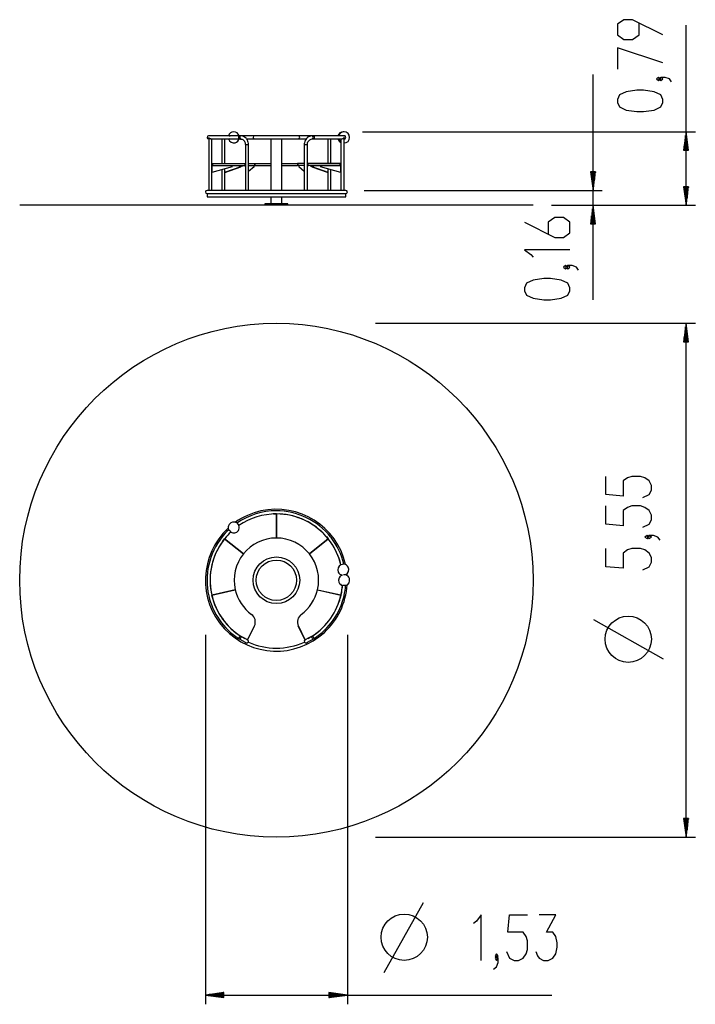
# Model space of a CAD drawing. Units: inches. Extents: x 113 to 186, y 52 to 158.
import ezdxf

# ---------------------------------------------------------------- set-up
doc = ezdxf.new("R2010")
doc.units = ezdxf.units.IN
doc.header["$MEASUREMENT"] = 0
doc.layers.add('Ebene 1', color=7, linetype='Continuous')

# ---------------------------------------------------------------- blocks, each defined once
blk = doc.blocks.new('block 2')
at = {"layer": 'Ebene 1', "color": 179, "lineweight": 25, "true_color": 0x1a171b}
for points in [[(182.91, 156.28), (179.63, 157.92), (178.69, 157.92), (177.99, 157.43), (177.99, 156.28), (178.69, 155.78), (179.63, 155.78), (180.33, 156.28), (180.33, 157.59)], [(185.41, 137.87), (185.41, 157.32)], [(182.91, 153.24), (177.99, 154.88), (177.99, 152.59)], [(175.35, 127.66), (175.35, 151.98)], [(182.67, 151.52), (182.44, 151.69), (182.2, 151.52), (182.44, 151.36), (182.67, 151.52), (182.67, 151.52)], [(183.84, 151.2), (183.61, 151.52), (183.14, 151.69), (182.67, 151.69), (182.44, 151.52), (182.67, 151.36), (182.91, 151.52), (182.67, 151.69)], [(182.91, 148.98), (182.91, 149.31), (182.67, 149.8), (181.97, 150.13), (180.8, 150.3), (180.09, 150.3), (178.92, 150.13), (178.22, 149.8), (177.99, 149.31), (177.99, 148.98), (178.22, 148.49), (178.92, 148.16), (180.09, 148), (180.8, 148), (181.97, 148.16), (182.67, 148.49), (182.91, 148.98), (182.91, 148.98)], [(150.44, 145.81), (186.41, 145.81)], [(185.41, 145.81), (185.14, 143.81)], [(185.41, 143.81), (185.41, 145.81)], [(185.41, 143.81), (185.41, 145.81)], [(185.67, 143.81), (185.41, 145.81)], [(137.13, 145.37), (135.99, 145.37), (135.05, 145.37), (134.36, 145.37), (133.93, 145.37), (133.79, 145.37)], [(133.79, 145.04), (133.79, 145.04), (133.8, 145.04)], [(133.8, 145.21), (133.8, 139.48)], [(134.03, 145.04), (134.02, 145.04), (134, 145.04), (133.98, 145.04), (133.95, 145.05), (133.92, 145.06), (133.89, 145.08), (133.86, 145.1), (133.84, 145.13), (133.83, 145.15), (133.82, 145.17), (133.81, 145.18), (133.81, 145.18), (133.81, 145.19), (133.81, 145.2), (133.81, 145.21)], [(134.01, 145.04), (134.47, 145.04), (135.16, 145.04), (136.05, 145.04), (137.12, 145.04)], [(134.14, 139.48), (134.14, 145.04)], [(135.22, 145.04), (135.22, 142.37)], [(135.56, 142.37), (135.56, 145.04)], [(136.03, 145.37), (136.07, 145.39), (136.11, 145.37)], [(136.11, 145.04), (136.07, 145.03), (136.03, 145.04)], [(137.15, 145.04), (137.05, 145.12), (137.05, 145.29), (137.13, 145.37)], [(137.24, 145.37), (137.18, 145.37), (137.12, 145.37)], [(137.12, 145.04), (137.22, 145.04), (137.31, 145.04)], [(138.77, 145.37), (137.92, 145.37), (137.13, 145.37)], [(137.13, 145.04), (137.18, 145.04), (137.24, 145.04)], [(137.24, 145.37), (137.18, 145.32), (137.16, 145.2), (137.24, 145.04)], [(138.11, 144.41), (138.1, 144.55), (138.07, 144.68), (138.05, 144.74), (138.04, 144.79), (138, 144.87), (137.95, 144.96), (137.9, 145.04), (137.84, 145.11), (137.76, 145.18), (137.68, 145.24), (137.58, 145.29), (137.48, 145.33), (137.37, 145.37), (137.26, 145.37), (137.25, 145.37), (137.24, 145.37)], [(137.24, 145.03), (137.33, 145.03), (137.42, 145), (137.49, 144.96), (137.55, 144.91), (137.61, 144.86), (137.66, 144.8), (137.68, 144.75), (137.71, 144.69), (137.73, 144.63), (137.75, 144.57), (137.76, 144.49), (137.77, 144.41)], [(137.88, 145.04), (138.32, 145.04), (138.77, 145.04)], [(143.47, 145.37), (143.36, 145.37), (143.02, 145.37), (142.5, 145.37), (141.85, 145.37), (141.12, 145.37), (140.39, 145.37), (139.74, 145.37), (139.21, 145.37), (138.88, 145.37), (138.77, 145.37)], [(138.77, 145.04), (138.88, 145.04), (139.21, 145.04), (139.74, 145.04), (140.39, 145.04), (141.12, 145.04), (141.85, 145.04), (142.5, 145.04), (143.02, 145.04), (143.36, 145.04), (143.47, 145.04)], [(140.52, 145.04), (140.52, 139.48)], [(141.72, 139.48), (141.72, 145.04)], [(145.11, 145.37), (144.32, 145.37), (143.47, 145.37)], [(143.47, 145.04), (143.93, 145.04), (144.37, 145.04)], [(145, 145.37), (144.9, 145.37), (144.8, 145.35), (144.69, 145.31), (144.58, 145.25), (144.48, 145.18), (144.39, 145.09), (144.31, 144.99), (144.24, 144.88), (144.19, 144.76), (144.15, 144.63), (144.14, 144.52), (144.13, 144.41)], [(144.47, 144.41), (144.47, 144.46), (144.48, 144.51), (144.5, 144.61), (144.53, 144.71), (144.58, 144.8), (144.65, 144.88), (144.72, 144.94), (144.79, 144.99), (144.88, 145.02), (144.97, 145.04), (144.98, 145.03), (145, 145.03)], [(144.96, 145.04), (145.04, 145.04), (145.11, 145.04)], [(144.99, 145.04), (145.04, 145.06)], [(145.04, 145.06), (145.08, 145.2), (145.04, 145.35), (145, 145.37)], [(145.11, 145.37), (145.06, 145.37), (145, 145.37)], [(145, 145.04), (145.06, 145.04), (145.11, 145.04)], [(145.16, 145.06), (145.09, 145.04)], [(145.11, 145.37), (145.19, 145.29), (145.19, 145.12), (145.18, 145.09), (145.16, 145.06)], [(148.45, 145.37), (148.31, 145.37), (147.88, 145.37), (147.18, 145.37), (146.25, 145.37), (145.11, 145.37)], [(145.11, 145.04), (146.19, 145.04), (147.09, 145.04), (147.77, 145.04), (148.23, 145.04)], [(146.68, 145.04), (146.68, 142.37)], [(147.02, 142.37), (147.02, 145.04)], [(148.1, 145.04), (148.1, 139.48)], [(148.43, 145.21), (148.43, 145.2), (148.43, 145.19), (148.42, 145.18), (148.42, 145.18), (148.42, 145.16), (148.41, 145.15), (148.39, 145.12), (148.37, 145.1), (148.35, 145.08), (148.34, 145.07), (148.32, 145.06), (148.3, 145.05), (148.29, 145.05), (148.27, 145.04)], [(148.39, 145.38), (148.38, 145.38), (148.38, 145.37)], [(148.44, 145.17), (148.43, 145.17), (148.43, 145.18), (148.43, 145.18), (148.43, 145.19), (148.43, 145.19), (148.43, 145.19), (148.43, 145.2), (148.43, 145.21)], [(148.6, 145.28), (148.54, 145.36), (148.44, 145.39)], [(148.44, 139.48), (148.44, 145.21)], [(148.44, 145.03), (148.54, 145.05), (148.6, 145.13)], [(148.44, 145.04), (148.45, 145.04), (148.45, 145.04)], [(185.26, 143.81), (185.26, 144.65)], [(185.31, 143.81), (185.31, 145.03)], [(185.36, 143.81), (185.36, 145.42)], [(185.46, 143.81), (185.46, 145.42)], [(185.51, 143.81), (185.51, 145.03)], [(185.56, 143.81), (185.56, 144.65)], [(138.11, 144.41), (137.94, 144.41), (137.77, 144.41)], [(137.77, 144.41), (137.77, 139.48)], [(138.11, 139.48), (138.11, 144.41)], [(144.47, 144.41), (144.3, 144.41), (144.13, 144.41)], [(144.13, 144.41), (144.13, 139.48)], [(144.47, 139.48), (144.47, 144.41)], [(185.14, 143.81), (185.67, 143.81)], [(185.15, 143.81), (185.15, 143.88)], [(185.15, 143.81), (185.15, 143.88)], [(185.2, 143.81), (185.2, 144.26)], [(185.61, 143.81), (185.61, 144.26)], [(185.66, 143.81), (185.66, 143.88)], [(185.66, 143.81), (185.66, 143.88)], [(134.14, 142.37), (134.21, 142.37)], [(134.21, 142.17), (134.14, 142.17)], [(134.14, 142.12), (134.14, 141.42)], [(134.14, 142.12), (134.21, 142.12)], [(136.33, 142.02), (134.14, 141.42)], [(134.21, 142.37), (134.74, 142.37), (135.51, 142.37), (136.51, 142.37), (137.7, 142.37)], [(134.21, 142.37), (134.21, 142.17)], [(134.21, 142.17), (134.74, 142.17), (135.51, 142.17), (136.51, 142.17), (137.7, 142.17)], [(134.21, 142.12), (134.21, 142.17)], [(134.21, 142.17), (134.21, 142.17)], [(136.4, 142.12), (134.21, 142.12)], [(135.22, 141.72), (135.22, 139.48)], [(137.26, 142.02), (135.5, 141.42)], [(135.5, 141.8), (135.5, 141.42)], [(135.53, 141.42), (137.29, 142.02)], [(136.33, 142.02), (136.33, 142.12)], [(136.4, 142.17), (136.4, 142.12)], [(137.07, 142.12), (136.4, 142.12)], [(137.07, 142.17), (137.07, 142.12)], [(137.07, 142.12), (137.26, 142.12)], [(137.26, 142.02), (137.26, 142.12)], [(137.29, 142.02), (137.26, 142.02)], [(137.29, 142.12), (137.29, 142.02)], [(137.29, 142.12), (137.48, 142.12)], [(137.48, 142.12), (137.48, 142.17)], [(137.7, 142.37), (137.77, 142.37)], [(137.7, 142.37), (137.7, 142.17)], [(137.7, 142.17), (137.77, 142.17)], [(137.7, 142.17), (137.7, 142.12)], [(137.7, 142.12), (137.77, 142.12)], [(138.11, 142.37), (138.75, 142.37)], [(138.11, 142.17), (138.75, 142.17)], [(138.71, 142.02), (138.11, 141.51)], [(138.71, 142.02), (138.71, 142.17)], [(138.75, 142.37), (138.82, 142.37), (138.84, 142.37)], [(138.75, 142.37), (138.75, 142.17)], [(138.75, 142.17), (138.82, 142.17), (138.84, 142.17)], [(138.84, 142.37), (139.65, 142.37), (140.52, 142.37)], [(138.84, 142.17), (138.84, 142.37)], [(138.84, 142.17), (139.65, 142.17), (140.52, 142.17)], [(141.72, 142.37), (142.58, 142.37), (143.39, 142.37)], [(141.72, 142.17), (142.58, 142.17), (143.39, 142.17)], [(143.49, 142.37), (143.42, 142.37), (143.39, 142.37)], [(143.39, 142.37), (143.39, 142.17)], [(143.49, 142.17), (143.42, 142.17), (143.39, 142.17)], [(144.13, 142.37), (143.49, 142.37)], [(143.49, 142.17), (143.49, 142.37)], [(143.53, 142.17), (143.49, 142.17)], [(144.13, 142.17), (143.53, 142.17)], [(143.53, 142.17), (143.53, 142.02)], [(144.13, 141.51), (143.53, 142.02)], [(144.54, 142.37), (144.47, 142.37)], [(144.54, 142.17), (144.47, 142.17)], [(144.47, 142.12), (144.54, 142.12)], [(148.02, 142.37), (147.5, 142.37), (146.73, 142.37), (145.73, 142.37), (144.54, 142.37)], [(144.54, 142.17), (144.54, 142.37)], [(148.02, 142.17), (147.5, 142.17), (146.73, 142.17), (145.73, 142.17), (144.54, 142.17)], [(144.54, 142.12), (144.54, 142.17)], [(144.76, 142.17), (144.76, 142.12)], [(144.76, 142.12), (144.94, 142.12)], [(144.94, 142.02), (144.94, 142.12)], [(144.94, 142.02), (146.7, 141.42)], [(144.98, 142.02), (144.94, 142.02)], [(144.98, 142.12), (144.98, 142.02)], [(144.98, 142.12), (145.16, 142.12)], [(146.73, 141.42), (144.98, 142.02)], [(145.16, 142.12), (145.16, 142.17)], [(145.84, 142.12), (145.16, 142.12)], [(145.84, 142.12), (145.84, 142.17)], [(148.03, 142.12), (145.84, 142.12)], [(145.9, 142.12), (145.9, 142.02)], [(148.1, 141.42), (145.9, 142.02)], [(146.73, 141.42), (146.73, 141.8)], [(147.02, 139.48), (147.02, 141.72)], [(148.1, 142.37), (148.02, 142.37)], [(148.02, 142.17), (148.02, 142.37)], [(148.1, 142.17), (148.02, 142.17)], [(148.03, 142.17), (148.03, 142.12)], [(148.03, 142.12), (148.1, 142.12)], [(148.1, 141.42), (148.1, 142.12)], [(175.09, 141.48), (175.35, 139.48)], [(175.62, 141.48), (175.09, 141.48)], [(175.1, 141.48), (175.1, 141.41)], [(175.1, 141.48), (175.1, 141.41)], [(175.15, 141.48), (175.15, 141.02)], [(175.2, 141.48), (175.2, 140.64)], [(175.25, 141.48), (175.25, 140.25)], [(175.3, 141.48), (175.3, 139.87)], [(175.35, 141.48), (175.35, 139.48)], [(175.35, 141.48), (175.35, 139.48)], [(175.35, 139.48), (175.62, 141.48)], [(175.4, 141.48), (175.4, 139.87)], [(175.45, 141.48), (175.45, 140.25)], [(175.51, 141.48), (175.51, 140.64)], [(175.56, 141.48), (175.56, 141.02)], [(175.61, 141.48), (175.61, 141.41)], [(175.61, 141.48), (175.61, 141.41)], [(134.14, 141.42), (134.14, 141.42)], [(135.5, 141.42), (135.52, 141.42)], [(135.52, 141.42), (135.53, 141.42)], [(135.56, 139.48), (135.56, 141.43)], [(146.68, 141.43), (146.68, 139.48)], [(146.7, 141.42), (146.72, 141.42)], [(146.72, 141.42), (146.73, 141.42)], [(148.1, 141.42), (148.1, 141.42)], [(148.62, 139.48), (148.52, 139.48), (148.21, 139.48), (147.71, 139.48), (147.04, 139.48), (146.2, 139.48), (145.22, 139.48), (144.13, 139.48), (142.96, 139.48), (141.74, 139.48), (140.5, 139.48), (139.28, 139.48), (138.11, 139.48), (137.02, 139.48), (136.04, 139.48), (135.2, 139.48), (134.52, 139.48), (134.03, 139.48), (133.72, 139.48), (133.62, 139.48)], [(150.62, 139.48), (176.35, 139.48)], [(185.14, 139.87), (185.41, 137.87)], [(185.67, 139.87), (185.14, 139.87)], [(185.15, 139.87), (185.15, 139.8)], [(185.15, 139.87), (185.15, 139.8)], [(185.2, 139.87), (185.2, 139.42)], [(185.26, 139.87), (185.26, 139.03)], [(185.31, 139.87), (185.31, 138.65)], [(185.36, 139.87), (185.36, 138.26)], [(185.41, 139.87), (185.41, 137.87)], [(185.41, 139.87), (185.41, 137.87)], [(185.41, 137.87), (185.67, 139.87)], [(185.46, 139.87), (185.46, 138.26)], [(185.51, 139.87), (185.51, 138.65)], [(185.56, 139.87), (185.56, 139.03)], [(185.61, 139.87), (185.61, 139.42)], [(185.66, 139.87), (185.66, 139.8)], [(185.66, 139.87), (185.66, 139.8)], [(133.62, 139.14), (133.72, 139.14), (134.03, 139.14), (134.52, 139.14), (135.2, 139.14), (136.04, 139.14), (137.02, 139.14), (138.11, 139.14), (139.28, 139.14), (140.5, 139.14), (141.74, 139.14), (142.96, 139.14), (144.13, 139.14), (145.22, 139.14), (146.2, 139.14), (147.04, 139.14), (147.71, 139.14), (148.21, 139.14), (148.52, 139.14), (148.62, 139.14)], [(133.62, 139.14), (133.62, 138.77)], [(133.62, 138.77), (133.72, 138.77), (134.03, 138.77), (134.52, 138.77), (135.2, 138.77), (136.04, 138.77), (137.02, 138.77), (138.11, 138.77), (139.28, 138.77), (140.5, 138.77), (141.74, 138.77), (142.96, 138.77), (144.13, 138.77), (145.22, 138.77), (146.2, 138.77), (147.04, 138.77), (147.71, 138.77), (148.21, 138.77), (148.52, 138.77), (148.62, 138.77)], [(140.52, 138.77), (140.52, 138.01)], [(141.72, 138.01), (141.72, 138.77)], [(148.62, 138.77), (148.62, 139.14)], [(168.87, 137.87), (168.76, 137.87), (168.45, 137.87), (167.92, 137.87), (167.2, 137.87), (166.27, 137.87), (165.15, 137.87), (163.85, 137.87), (162.38, 137.87), (160.74, 137.87), (158.96, 137.87), (157.04, 137.87), (154.99, 137.87), (152.85, 137.87), (150.61, 137.87), (148.3, 137.87), (145.94, 137.87), (143.54, 137.87), (141.12, 137.87), (138.7, 137.87), (136.3, 137.87), (133.94, 137.87), (131.63, 137.87), (129.39, 137.87), (127.24, 137.87), (125.2, 137.87), (123.28, 137.87), (121.5, 137.87), (119.86, 137.87), (118.39, 137.87), (117.09, 137.87), (115.97, 137.87), (115.04, 137.87), (114.31, 137.87), (113.79, 137.87), (113.47, 137.87), (113.37, 137.87)], [(142.37, 138.01), (142.24, 138.01), (141.9, 138.01), (141.4, 138.01), (140.84, 138.01), (140.34, 138.01), (139.99, 138.01), (139.87, 138.01)], [(139.87, 138.01), (139.87, 137.87)], [(142.37, 137.87), (142.37, 138.01)], [(170.87, 137.87), (186.41, 137.87)], [(170.87, 137.87), (176.35, 137.87)], [(175.35, 137.87), (175.09, 135.87)], [(175.3, 135.87), (175.3, 137.49)], [(175.35, 135.87), (175.35, 137.87)], [(175.35, 135.87), (175.35, 137.87)], [(175.62, 135.87), (175.35, 137.87)], [(175.4, 135.87), (175.4, 137.49)], [(167.93, 136.04), (171.21, 134.4), (172.15, 134.4), (172.85, 134.9), (172.85, 136.04), (172.15, 136.54), (171.21, 136.54), (170.51, 136.04), (170.51, 134.73)], [(175.15, 135.87), (175.15, 136.33)], [(175.2, 135.87), (175.2, 136.72)], [(175.25, 135.87), (175.25, 137.1)], [(175.45, 135.87), (175.45, 137.1)], [(175.51, 135.87), (175.51, 136.72)], [(175.56, 135.87), (175.56, 136.33)], [(175.09, 135.87), (175.62, 135.87)], [(175.1, 135.87), (175.1, 135.94)], [(175.1, 135.87), (175.1, 135.94)], [(175.61, 135.87), (175.61, 135.94)], [(175.61, 135.87), (175.61, 135.94)], [(172.85, 133.07), (167.93, 133.07), (168.63, 132.57), (168.87, 132.25)], [(172.62, 131.18), (172.38, 131.35), (172.15, 131.18), (172.38, 131.02), (172.62, 131.18), (172.62, 131.18)], [(173.79, 130.85), (173.56, 131.18), (173.09, 131.35), (172.62, 131.35), (172.38, 131.18), (172.62, 131.02), (172.85, 131.18), (172.62, 131.35)], [(172.85, 128.64), (172.85, 128.97), (172.62, 129.46), (171.92, 129.79), (170.74, 129.95), (170.04, 129.95), (168.87, 129.79), (168.17, 129.46), (167.93, 128.97), (167.93, 128.64), (168.17, 128.15), (168.87, 127.82), (170.04, 127.66), (170.74, 127.66), (171.92, 127.82), (172.62, 128.15), (172.85, 128.64), (172.85, 128.64)], [(151.84, 125.12), (186.41, 125.12)], [(185.41, 125.12), (185.14, 123.12)], [(185.36, 123.12), (185.36, 124.73)], [(185.41, 123.12), (185.41, 125.12)], [(185.41, 123.12), (185.41, 125.12)], [(185.67, 123.12), (185.41, 125.12)], [(185.41, 69.62), (185.41, 125.12)], [(185.46, 123.12), (185.46, 124.73)], [(185.2, 123.12), (185.2, 123.58)], [(185.26, 123.12), (185.26, 123.96)], [(185.31, 123.12), (185.31, 124.35)], [(185.51, 123.12), (185.51, 124.35)], [(185.56, 123.12), (185.56, 123.96)], [(185.61, 123.12), (185.61, 123.58)], [(185.14, 123.12), (185.67, 123.12)], [(185.15, 123.12), (185.15, 123.19)], [(185.15, 123.12), (185.15, 123.19)], [(185.66, 123.12), (185.66, 123.19)], [(185.66, 123.12), (185.66, 123.19)], [(180.72, 106.29), (181.42, 106.62), (181.66, 107.11), (181.66, 107.6), (181.42, 108.09), (180.95, 108.42), (180.49, 108.59), (179.55, 108.59), (179.08, 108.42), (178.61, 108.09), (178.61, 106.45), (176.74, 106.62), (176.74, 108.59)], [(180.72, 103.09), (181.42, 103.42), (181.66, 103.91), (181.66, 104.41), (181.42, 104.9), (180.95, 105.23), (180.49, 105.39), (179.55, 105.39), (179.08, 105.23), (178.61, 104.9), (178.61, 103.26), (176.74, 103.42), (176.74, 105.39)], [(141.12, 104.53), (140.77, 104.53)], [(140.79, 104.53), (141.12, 104.53)], [(141.12, 104.53), (141.12, 104.53)], [(141.12, 101.93), (141.12, 104.53)], [(141.12, 104.53), (141.12, 101.93)], [(141.12, 104.53), (141.12, 104.53)], [(136.84, 103.56), (136.96, 103.42), (137.07, 103.28)], [(135.74, 102.11), (135.52, 101.83)], [(135.95, 102.84), (136.07, 102.7), (136.18, 102.56)], [(146.72, 101.83), (146.5, 102.11)], [(181.42, 102.03), (181.19, 102.19), (180.95, 102.03), (181.19, 101.86), (181.42, 102.03), (181.42, 102.03)], [(182.59, 101.7), (182.36, 102.03), (181.89, 102.19), (181.42, 102.19), (181.19, 102.03), (181.42, 101.86), (181.66, 102.03), (181.42, 102.19)], [(135.52, 101.83), (135.3, 101.56)], [(135.32, 101.58), (135.52, 101.83)], [(135.52, 101.83), (135.52, 101.84)], [(137.55, 100.21), (135.52, 101.83)], [(135.52, 101.83), (137.55, 100.21)], [(146.72, 101.83), (144.69, 100.21)], [(144.69, 100.21), (146.72, 101.83)], [(146.52, 102.09), (146.72, 101.83)], [(146.94, 101.56), (146.72, 101.83)], [(146.72, 101.83), (146.72, 101.83)], [(180.72, 98.5), (181.42, 98.83), (181.66, 99.32), (181.66, 99.82), (181.42, 100.31), (180.95, 100.64), (180.49, 100.8), (179.55, 100.8), (179.08, 100.64), (178.61, 100.31), (178.61, 98.67), (176.74, 98.83), (176.74, 100.8)], [(148.44, 99.11), (148.26, 99.08), (148.08, 99.05)], [(148.62, 97.98), (148.55, 97.97), (148.39, 97.94)], [(148.62, 97.94), (148.55, 97.94), (148.39, 97.94)], [(148.62, 96.8), (148.44, 96.8), (148.26, 96.8)], [(134.06, 96.12), (134.14, 95.77)], [(134.14, 95.77), (136.67, 96.35)], [(136.67, 96.35), (134.14, 95.77)], [(134.14, 95.77), (134.14, 95.77), (134.14, 95.77), (134.14, 95.76), (134.14, 95.76), (134.14, 95.75), (134.14, 95.74)], [(134.21, 95.46), (134.14, 95.77)], [(134.14, 95.77), (134.21, 95.43)], [(145.57, 96.35), (148.1, 95.78)], [(145.57, 96.35), (148.1, 95.77)], [(145.91, 96.28), (145.91, 96.28)], [(148.1, 95.77), (148.02, 95.43)], [(148.1, 95.78), (148.18, 96.12)], [(148.17, 96.09), (148.1, 95.77)], [(148.1, 95.77), (148.1, 95.77)], [(182.98, 88.84), (175.42, 93.09)], [(133.45, 91.48), (133.45, 51.56)], [(138.01, 90.91), (138.75, 92.44)], [(144.23, 90.91), (143.49, 92.44)], [(144.23, 90.92), (143.53, 92.36)], [(148.79, 91.48), (148.79, 51.56)], [(137.03, 91.08), (137.13, 91.22)], [(137.13, 91.22), (137.22, 91.36)], [(137.24, 91.15), (137.18, 91.04), (137.16, 91)], [(137.16, 91), (137.51, 90.81), (137.76, 90.67), (137.86, 90.62)], [(137.28, 91.22), (137.26, 91.19), (137.24, 91.15)], [(137.32, 91.3), (137.28, 91.22)], [(138.02, 90.91), (137.93, 90.96), (137.67, 91.1), (137.32, 91.3)], [(144.92, 91.3), (144.57, 91.1), (144.31, 90.96), (144.22, 90.91)], [(144.38, 90.62), (144.48, 90.67), (144.73, 90.81), (145.08, 91)], [(145.08, 91), (145.04, 91.08), (144.96, 91.22), (144.92, 91.3)], [(145.02, 91.36), (145.11, 91.22)], [(145.11, 91.22), (145.2, 91.08)], [(185.14, 71.62), (185.41, 69.62)], [(185.67, 71.62), (185.14, 71.62)], [(185.15, 71.62), (185.15, 71.55)], [(185.15, 71.62), (185.15, 71.55)], [(185.2, 71.62), (185.2, 71.16)], [(185.26, 71.62), (185.26, 70.78)], [(185.31, 71.62), (185.31, 70.39)], [(185.36, 71.62), (185.36, 70)], [(185.41, 71.62), (185.41, 69.62)], [(185.41, 71.62), (185.41, 69.62)], [(185.41, 69.62), (185.67, 71.62)], [(185.46, 71.62), (185.46, 70)], [(185.51, 71.62), (185.51, 70.39)], [(185.56, 71.62), (185.56, 70.78)], [(185.61, 71.62), (185.61, 71.16)], [(185.66, 71.62), (185.66, 71.55)], [(185.66, 71.62), (185.66, 71.55)], [(151.84, 69.62), (186.41, 69.62)], [(152.77, 54.99), (157.02, 62.55)], [(163.26, 56.31), (163.26, 61.23), (162.77, 60.53), (162.44, 60.3)], [(165.99, 57.25), (166.32, 56.55), (166.81, 56.31), (167.3, 56.31), (167.79, 56.55), (168.12, 57.01), (168.28, 57.48), (168.28, 58.42), (168.12, 58.89), (167.79, 59.36), (166.15, 59.36), (166.32, 61.23), (168.28, 61.23)], [(169.18, 57.25), (169.35, 56.78), (169.51, 56.55), (170, 56.31), (170.5, 56.31), (170.99, 56.55), (171.32, 57.01), (171.48, 57.72), (171.48, 58.19), (171.32, 58.89), (170.99, 59.36), (170.33, 59.36), (171.32, 61.23), (169.51, 61.23)], [(164.59, 55.37), (164.92, 55.61), (165.09, 56.08), (165.09, 56.55), (164.92, 56.78), (164.76, 56.55), (164.92, 56.31), (165.09, 56.55)], [(164.92, 56.55), (165.09, 56.78), (164.92, 57.01), (164.76, 56.78), (164.92, 56.55), (164.92, 56.55)], [(135.45, 52.83), (133.45, 52.56)], [(135.45, 52.56), (133.45, 52.56)], [(135.45, 52.56), (133.45, 52.56)], [(133.45, 52.56), (135.45, 52.3)], [(133.45, 52.56), (170.88, 52.56)], [(135.45, 52.61), (133.84, 52.61)], [(135.45, 52.51), (133.84, 52.51)], [(135.45, 52.66), (134.22, 52.66)], [(135.45, 52.46), (134.22, 52.46)], [(135.45, 52.71), (134.61, 52.71)], [(135.45, 52.41), (134.61, 52.41)], [(135.45, 52.77), (134.99, 52.77)], [(135.45, 52.36), (134.99, 52.36)], [(135.45, 52.82), (135.38, 52.82)], [(135.45, 52.82), (135.38, 52.82)], [(135.45, 52.31), (135.38, 52.31)], [(135.45, 52.31), (135.38, 52.31)], [(135.45, 52.3), (135.45, 52.83)], [(146.79, 52.83), (146.79, 52.3)], [(148.79, 52.56), (146.79, 52.83)], [(146.79, 52.82), (146.86, 52.82)], [(146.79, 52.82), (146.86, 52.82)], [(146.79, 52.77), (147.24, 52.77)], [(146.79, 52.71), (147.63, 52.71)], [(146.79, 52.66), (148.02, 52.66)], [(146.79, 52.61), (148.4, 52.61)], [(146.79, 52.56), (148.79, 52.56)], [(146.79, 52.56), (148.79, 52.56)], [(146.79, 52.3), (148.79, 52.56)], [(146.79, 52.51), (148.4, 52.51)], [(146.79, 52.46), (148.02, 52.46)], [(146.79, 52.41), (147.63, 52.41)], [(146.79, 52.36), (147.24, 52.36)], [(146.79, 52.31), (146.86, 52.31)], [(146.79, 52.31), (146.86, 52.31)]]:
    blk.add_lwpolyline(points, dxfattribs=at)
for points in [[(136.51, 145.81), (136.25, 145.81), (136.01, 145.63), (135.94, 145.37)], [(137.09, 145.37), (137.01, 145.63), (136.78, 145.81), (136.51, 145.81)], [(148.35, 145.81), (148.08, 145.81), (147.85, 145.63), (147.77, 145.37)], [(148.44, 145.81), (148.17, 145.81), (147.94, 145.63), (147.86, 145.37)], [(148.4, 145.8), (148.38, 145.8), (148.37, 145.81), (148.35, 145.81)], [(147.77, 145.04), (147.82, 144.87), (147.94, 144.73), (148.1, 144.66)], [(147.86, 145.04), (147.9, 144.91), (147.99, 144.79), (148.1, 144.71)], [(148.44, 145.03), (148.54, 145.02), (148.62, 145.1), (148.62, 145.21)], [(141.11, 104.87), (139.59, 104.87), (138.11, 104.4), (136.86, 103.54)], [(141.12, 104.53), (139.67, 104.53), (138.26, 104.09), (137.07, 103.28)], [(146.98, 102.05), (145.55, 103.83), (143.39, 104.87), (141.11, 104.87)], [(146.72, 101.83), (145.36, 103.54), (143.3, 104.53), (141.12, 104.53)], [(146.5, 102.11), (145.22, 103.56), (143.4, 104.44), (141.47, 104.53)], [(135.97, 102.82), (135.71, 102.58), (135.47, 102.32), (135.25, 102.04)], [(136.18, 102.56), (135.97, 102.36), (135.77, 102.15), (135.59, 101.92)], [(135.25, 102.04), (133.83, 100.26), (133.3, 97.92), (133.81, 95.69)], [(135.52, 101.84), (134.19, 100.16), (133.67, 97.98), (134.11, 95.89)], [(135.3, 101.56), (134.17, 99.99), (133.72, 98.02), (134.06, 96.12)], [(135.59, 101.92), (135.57, 101.89), (135.54, 101.86), (135.52, 101.84)], [(141.12, 101.93), (139.73, 101.93), (138.42, 101.3), (137.55, 100.21)], [(144.69, 100.21), (143.82, 101.3), (142.51, 101.93), (141.12, 101.93)], [(148.08, 99.05), (147.84, 100.07), (147.37, 101.02), (146.72, 101.83)], [(148.09, 99.05), (147.87, 99.96), (147.48, 100.81), (146.94, 101.56)], [(147.03, 101.99), (147.01, 102.01), (146.99, 102.03), (146.98, 102.05)], [(148.42, 99.1), (148.17, 100.15), (147.69, 101.14), (147.03, 101.99)], [(137.55, 100.21), (136.69, 99.13), (136.36, 97.71), (136.67, 96.35)], [(145.57, 96.35), (145.88, 97.71), (145.55, 99.13), (144.69, 100.21)], [(148.77, 97.87), (148.77, 97.94), (148.76, 98), (148.76, 98.07)], [(148.1, 95.77), (148.18, 96.11), (148.23, 96.45), (148.26, 96.8)], [(148.18, 96.12), (148.22, 96.34), (148.25, 96.57), (148.27, 96.8)], [(148.44, 95.72), (148.52, 96.08), (148.57, 96.44), (148.6, 96.8)], [(136.67, 96.35), (136.92, 95.28), (137.54, 94.33), (138.43, 93.68)], [(143.81, 93.68), (144.7, 94.33), (145.32, 95.28), (145.57, 96.35)], [(145.02, 91.36), (146.58, 92.37), (147.69, 93.96), (148.1, 95.77)], [(148.43, 95.7), (148.43, 95.71), (148.43, 95.72), (148.44, 95.72)], [(133.81, 95.69), (134.24, 93.8), (135.4, 92.14), (137.03, 91.08)], [(134.16, 95.67), (134.59, 93.9), (135.69, 92.36), (137.22, 91.36)], [(134.21, 95.43), (134.74, 93.57), (135.99, 91.99), (137.7, 91.07)], [(145.2, 91.08), (146.84, 92.14), (147.99, 93.79), (148.43, 95.69)], [(147.89, 95.02), (147.94, 95.15), (147.99, 95.29), (148.02, 95.43)], [(148.43, 95.69), (148.43, 95.69), (148.43, 95.7), (148.43, 95.7)], [(138.75, 92.44), (138.95, 92.87), (138.82, 93.4), (138.43, 93.68)], [(143.81, 93.68), (143.42, 93.4), (143.28, 92.87), (143.49, 92.44)], [(144.54, 91.07), (145.01, 91.32), (145.45, 91.63), (145.85, 91.98)], [(137.03, 91.08), (137.07, 91.05), (137.12, 91.03), (137.16, 91)], [(137.22, 91.36), (137.25, 91.34), (137.29, 91.32), (137.32, 91.3)], [(138.11, 90.76), (138.11, 90.82), (138.07, 90.88), (138.02, 90.91)], [(138.09, 90.69), (140.01, 89.82), (142.22, 89.82), (144.15, 90.69)], [(144.92, 91.3), (144.95, 91.32), (144.99, 91.34), (145.02, 91.36)], [(145.08, 91), (145.12, 91.03), (145.16, 91.05), (145.2, 91.08)]]:
    blk.add_open_spline(points, degree=3, dxfattribs=at)
for points, knots in [([(148.44, 144.61), (148.77, 144.6), (149.04, 144.87), (149.04, 145.2), (149.04, 145.53), (148.77, 145.81), (148.44, 145.81)], [0, 0, 0, 0, 1, 1, 1, 2, 2, 2, 2]), ([(133.79, 145.37), (133.69, 145.37), (133.62, 145.3), (133.62, 145.21), (133.62, 145.11), (133.7, 145.04), (133.79, 145.04)], [0, 0, 0, 0, 1, 1, 1, 2, 2, 2, 2]), ([(135.94, 145.04), (136.03, 144.72), (136.36, 144.54), (136.68, 144.63), (136.88, 144.69), (137.03, 144.84), (137.09, 145.04)], [0, 0, 0, 0, 1, 1, 1, 2, 2, 2, 2]), ([(138.77, 145.37), (138.67, 145.37), (138.6, 145.3), (138.6, 145.21), (138.6, 145.11), (138.67, 145.04), (138.77, 145.04)], [0, 0, 0, 0, 1, 1, 1, 2, 2, 2, 2]), ([(143.47, 145.04), (143.57, 145.04), (143.64, 145.11), (143.64, 145.21), (143.64, 145.3), (143.56, 145.37), (143.47, 145.37)], [0, 0, 0, 0, 1, 1, 1, 2, 2, 2, 2]), ([(148.62, 145.21), (148.62, 145.3), (148.54, 145.39), (148.44, 145.39), (148.42, 145.39), (148.4, 145.38), (148.38, 145.37)], [0, 0, 0, 0, 1, 1, 1, 2, 2, 2, 2]), ([(148.45, 145.04), (148.54, 145.04), (148.62, 145.11), (148.62, 145.21), (148.62, 145.3), (148.54, 145.37), (148.45, 145.37)], [0, 0, 0, 0, 1, 1, 1, 2, 2, 2, 2]), ([(133.62, 139.48), (133.53, 139.48), (133.45, 139.41), (133.45, 139.31), (133.45, 139.22), (133.53, 139.14), (133.62, 139.14)], [0, 0, 0, 0, 1, 1, 1, 2, 2, 2, 2]), ([(148.62, 139.14), (148.71, 139.14), (148.79, 139.22), (148.79, 139.31), (148.79, 139.4), (148.71, 139.48), (148.62, 139.48)], [0, 0, 0, 0, 1, 1, 1, 2, 2, 2, 2]), ([(141.12, 125.12), (125.81, 125.12), (113.37, 112.68), (113.37, 97.37), (113.37, 82.06), (125.81, 69.62), (141.12, 69.62), (156.43, 69.62), (168.87, 82.06), (168.87, 97.37), (168.87, 112.59), (156.34, 125.12), (141.12, 125.12), (141.12, 125.12), (141.12, 125.12), (141.12, 125.12)], [0, 0, 0, 0, 1, 1, 1, 2, 2, 2, 3, 3, 3, 4, 4, 4, 5, 5, 5, 5]), ([(148.6, 99.06), (147.66, 103.19), (143.55, 105.78), (139.43, 104.85), (138.44, 104.63), (137.51, 104.21), (136.69, 103.63)], [0, 0, 0, 0, 1, 1, 1, 2, 2, 2, 2]), ([(136.84, 103.56), (136.57, 103.74), (136.19, 103.67), (136.01, 103.39), (135.9, 103.23), (135.88, 103.02), (135.95, 102.84)], [0, 0, 0, 0, 1, 1, 1, 2, 2, 2, 2]), ([(136.18, 102.56), (136.46, 102.38), (136.83, 102.45), (137.01, 102.73), (137.12, 102.89), (137.14, 103.1), (137.07, 103.28)], [0, 0, 0, 0, 1, 1, 1, 2, 2, 2, 2]), ([(135.91, 103), (132.81, 100.13), (132.61, 95.27), (135.49, 92.16), (138.36, 89.06), (143.22, 88.87), (146.32, 91.74), (147.77, 93.07), (148.64, 94.91), (148.77, 96.87)], [0, 0, 0, 0, 1, 1, 1, 2, 2, 2, 3, 3, 3, 3]), ([(143.64, 97.37), (143.64, 98.76), (142.51, 99.89), (141.12, 99.89), (139.73, 99.89), (138.6, 98.76), (138.6, 97.37), (138.6, 95.98), (139.73, 94.85), (141.12, 94.85), (142.5, 94.85), (143.64, 95.98), (143.64, 97.37), (143.64, 97.37), (143.64, 97.37), (143.64, 97.37)], [0, 0, 0, 0, 1, 1, 1, 2, 2, 2, 3, 3, 3, 4, 4, 4, 5, 5, 5, 5]), ([(138.93, 97.37), (138.93, 96.16), (139.91, 95.18), (141.12, 95.18), (142.32, 95.18), (143.3, 96.16), (143.3, 97.37), (143.3, 98.57), (142.32, 99.55), (141.12, 99.55), (139.92, 99.55), (138.93, 98.57), (138.93, 97.37), (138.93, 97.37), (138.93, 97.37), (138.93, 97.37)], [0, 0, 0, 0, 1, 1, 1, 2, 2, 2, 3, 3, 3, 4, 4, 4, 5, 5, 5, 5]), ([(148.08, 99.05), (147.79, 98.9), (147.67, 98.54), (147.81, 98.25), (147.89, 98.08), (148.04, 97.97), (148.22, 97.93)], [0, 0, 0, 0, 1, 1, 1, 2, 2, 2, 2]), ([(148.62, 97.98), (148.91, 98.12), (149.03, 98.48), (148.89, 98.78), (148.8, 98.96), (148.63, 99.08), (148.44, 99.11)], [0, 0, 0, 0, 1, 1, 1, 2, 2, 2, 2]), ([(148.22, 97.93), (147.91, 97.81), (147.76, 97.46), (147.88, 97.15), (147.95, 96.98), (148.09, 96.85), (148.26, 96.8)], [0, 0, 0, 0, 1, 1, 1, 2, 2, 2, 2]), ([(148.62, 96.8), (148.94, 96.9), (149.11, 97.23), (149.01, 97.55), (148.95, 97.74), (148.81, 97.88), (148.62, 97.94)], [0, 0, 0, 0, 1, 1, 1, 2, 2, 2, 2]), ([(181.66, 91), (181.66, 92.38), (180.54, 93.5), (179.16, 93.5), (177.78, 93.5), (176.66, 92.38), (176.66, 91), (176.66, 89.62), (177.78, 88.5), (179.16, 88.5), (180.53, 88.5), (181.66, 89.63), (181.66, 91), (181.66, 91), (181.66, 91), (181.66, 91)], [0, 0, 0, 0, 1, 1, 1, 2, 2, 2, 3, 3, 3, 4, 4, 4, 5, 5, 5, 5]), ([(137.86, 90.62), (137.94, 90.57), (138.04, 90.6), (138.08, 90.68), (138.1, 90.71), (138.11, 90.73), (138.11, 90.76)], [0, 0, 0, 0, 1, 1, 1, 2, 2, 2, 2]), ([(144.22, 90.91), (144.14, 90.87), (144.11, 90.76), (144.15, 90.68), (144.2, 90.6), (144.3, 90.57), (144.38, 90.62)], [0, 0, 0, 0, 1, 1, 1, 2, 2, 2, 2]), ([(157.44, 58.81), (157.44, 60.19), (156.32, 61.31), (154.94, 61.31), (153.56, 61.31), (152.44, 60.19), (152.44, 58.81), (152.44, 57.43), (153.56, 56.31), (154.94, 56.31), (156.31, 56.31), (157.44, 57.44), (157.44, 58.81), (157.44, 58.81), (157.44, 58.81), (157.44, 58.81)], [0, 0, 0, 0, 1, 1, 1, 2, 2, 2, 3, 3, 3, 4, 4, 4, 5, 5, 5, 5])]:
    blk.add_open_spline(points, degree=3, knots=knots, dxfattribs=at)

msp = doc.modelspace()

# ---------------------------------------------------------------- block references
at = {"layer": 'Ebene 1'}
msp.add_blockref('block 2', (0, 0), dxfattribs=at)

doc.saveas('drawing.dxf')
